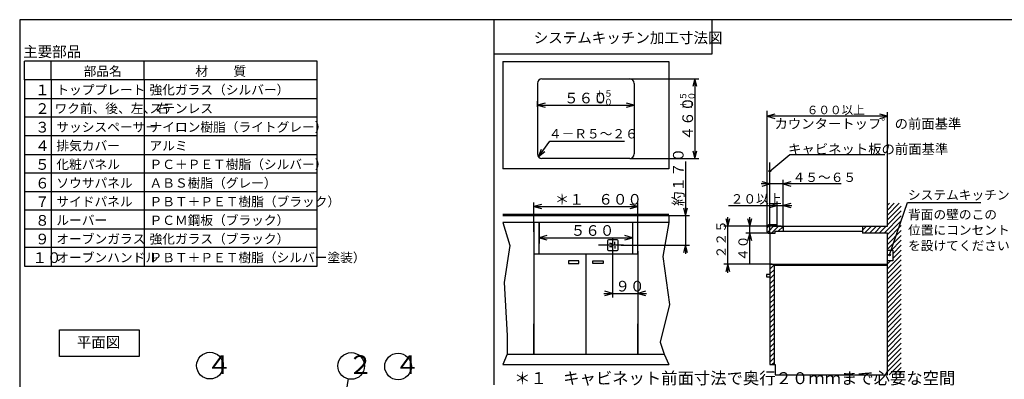
# Model space of a CAD drawing. Extents: x 21 to 621, y 19 to 408.
# Drawn here: x 21 to 391, y 273 to 408 of the extents above; entities that cross this region are included whole.
import ezdxf

# ---------------------------------------------------------------- set-up
doc = ezdxf.new("R2010")
doc.units = 0
doc.layers.get('0').update_dxf_attribs({"linetype": 'CONTINUOUS'})
doc.layers.add('2_ALL_NOTES', color=7, linetype='CONTINUOUS')
doc.styles.add('SLDTEXTSTYLE10', font='MSGOTHIC.TTC', dxfattribs={"width": 0.648148, "bigfont": 'bigfont'})
doc.styles.add('SLDTEXTSTYLE2', font='MSGOTHIC.TTC', dxfattribs={"width": 0.75, "bigfont": 'bigfont'})
doc.styles.add('SLDTEXTSTYLE3', font='MSGOTHIC.TTC', dxfattribs={"width": 0.416667, "bigfont": 'bigfont'})
doc.styles.add('SLDTEXTSTYLE4', font='MSGOTHIC.TTC', dxfattribs={"width": 0.833333, "bigfont": 'bigfont'})
doc.styles.add('SLDTEXTSTYLE6', font='MSGOTHIC.TTC', dxfattribs={"width": 0.661376, "bigfont": 'bigfont'})
doc.styles.add('SLDTEXTSTYLE7', font='MSGOTHIC.TTC', dxfattribs={"width": 0.680272, "bigfont": 'bigfont'})
doc.styles.add('SLDTEXTSTYLE8', font='MSGOTHIC.TTC', dxfattribs={"width": 0.666667, "bigfont": 'bigfont'})

msp = doc.modelspace()

# ---------------------------------------------------------------- linework, layer by layer
at = {"color": 3, "linetype": 'CONTINUOUS'}
for p, q in [((21.286986, 407.97175), (21.286986, 18.97175)), ((567.286986, 407.97175), (21.286986, 407.97175)), ((199.422827, 407.97175), (199.422827, 270.827466)), ((281.422827, 407.97175), (281.422827, 394.97175)), ((23.068869, 385.388228), (23.068869, 392.388228)), ((133.068869, 392.388228), (23.068869, 392.388228)), ((33.068869, 385.388228), (33.068869, 392.388228)), ((68.068869, 385.388228), (68.068869, 392.388228)), ((133.068869, 385.388228), (133.068869, 392.388228)), ((281.422827, 394.97175), (199.422827, 394.97175)), ((202.822206, 392.251992), (265.222206, 392.251992)), ((202.822206, 392.251992), (202.822206, 351.951992)), ((265.222206, 392.251992), (265.222206, 351.951992)), ((133.068869, 385.388228), (23.068869, 385.388228)), ((23.068869, 385.388228), (23.068869, 315.388228)), ((33.068869, 385.388228), (33.068869, 315.388228)), ((68.068869, 385.388228), (68.068869, 315.388228)), ((133.068869, 315.388228), (133.068869, 385.388228)), ((217.512206, 385.751992), (250.532206, 385.751992)), ((250.532206, 385.751992), (276.500916, 385.751984)), ((275.000916, 385.751984), (274.224458, 382.854206)), ((275.777373, 382.854206), (275.000916, 385.751984)), ((275.000916, 385.751984), (275.000916, 355.85199)), ((215.822206, 384.061992), (215.822206, 357.541992)), ((252.222206, 384.061992), (252.222206, 357.541992)), ((23.068869, 378.388228), (133.068869, 378.388228)), ((252.222198, 378.417633), (252.222198, 374.336517)), ((215.822205, 375.248901), (215.822205, 377.336517)), ((218.719982, 376.612974), (215.822205, 375.836517)), ((215.822205, 375.836517), (218.719982, 375.06006)), ((215.822205, 375.836517), (252.222198, 375.836517)), ((252.222198, 375.836517), (249.324421, 376.612974)), ((249.324421, 375.06006), (252.222198, 375.836517)), ((302.158354, 329.854214), (302.158354, 373.695245)), ((133.068869, 371.388228), (23.068869, 371.388228)), ((302.158356, 359.218689), (302.158356, 373.195251)), ((305.056133, 372.471709), (302.158356, 371.695251)), ((302.158356, 371.695251), (305.056133, 370.918794)), ((347.358368, 371.695251), (302.158356, 371.695251)), ((347.358368, 371.695251), (344.46059, 372.471709)), ((344.46059, 370.918794), (347.358368, 371.695251)), ((347.358368, 336.446198), (347.358368, 373.195251)), ((133.068869, 364.388228), (23.068869, 364.388228)), ((302.158354, 329.854214), (302.158354, 363.359561)), ((216.256786, 356.410612), (220.531465, 362.394097)), ((216.256786, 356.410612), (217.346628, 359.318948)), ((220.531465, 362.394097), (248.531465, 362.394097)), ((23.068869, 357.388228), (133.068869, 357.388228)), ((216.256786, 356.410612), (218.000706, 358.851666)), ((218.654784, 358.384384), (216.256786, 356.410612)), ((250.532206, 355.851992), (217.512206, 355.851992)), ((250.532206, 355.851992), (276.500916, 355.85199)), ((274.224458, 358.749767), (275.000916, 355.85199)), ((275.000916, 355.85199), (275.777373, 358.749767)), ((303.158354, 351.127851), (310.625362, 357.388429)), ((310.625362, 357.388429), (346.423781, 357.388429)), ((265.222206, 351.951992), (202.822206, 351.951992)), ((271.463989, 354.667706), (271.463989, 320.017719)), ((303.158354, 346.27069), (303.158354, 354.346263)), ((133.068869, 350.388228), (23.068869, 350.388228)), ((303.158354, 327.846393), (303.158354, 348.27069)), ((329.912914, 346.270691), (299.858356, 346.270691)), ((303.158354, 346.27069), (300.260578, 347.047148)), ((300.260578, 345.494234), (303.158354, 346.27069)), ((303.158356, 329.946381), (303.158356, 347.770691)), ((308.112915, 329.593231), (308.112915, 347.770691)), ((311.010693, 347.047148), (308.112915, 346.270691)), ((308.112915, 346.270691), (311.010693, 345.494234)), ((23.068869, 343.388228), (133.068869, 343.388228)), ((214.522202, 328.292114), (214.522202, 339.298279)), ((217.419979, 338.574736), (214.522202, 337.798279)), ((214.522202, 337.798279), (217.419979, 337.021822)), ((214.522202, 337.798279), (253.522202, 337.798279)), ((253.522202, 337.798279), (250.624424, 338.574736)), ((250.624424, 337.021822), (253.522202, 337.798279)), ((253.522202, 327.619934), (253.522202, 339.298279)), ((270.687532, 337.265484), (271.463989, 334.367706)), ((271.463989, 334.367706), (272.240446, 337.265484)), ((287.658344, 338.18161), (311.412915, 338.18161)), ((305.958344, 338.18161), (303.060566, 338.958067)), ((303.060566, 337.405153), (305.958344, 338.18161)), ((305.958344, 330.446381), (305.958344, 339.68161)), ((308.112915, 330.446381), (308.112915, 339.68161)), ((311.010693, 338.958067), (308.112915, 338.18161)), ((308.112915, 338.18161), (311.010693, 337.405153)), ((347.358354, 330.446393), (347.358354, 339.009249)), ((349.921418, 339.009249), (347.358354, 336.446184)), ((351.759896, 339.009249), (347.358354, 334.607706)), ((348.082941, 339.009249), (347.358354, 338.284662)), ((352.558354, 337.969229), (347.358354, 332.769229)), ((348.10167, 319.599226), (354.911421, 339.369471)), ((354.911421, 339.369471), (382.411421, 339.369471)), ((133.068869, 336.388228), (23.068869, 336.388228)), ((202.822206, 334.867712), (265.222206, 334.867712)), ((202.822206, 334.367712), (265.222206, 334.367712)), ((261.669754, 334.367706), (272.963989, 334.367706)), ((265.222206, 334.367712), (265.222206, 331.767712)), ((286.584596, 333.344158), (287.361053, 330.446381)), ((287.361053, 312.846393), (287.361053, 333.746381)), ((287.361053, 330.446381), (288.137511, 333.344158)), ((294.822359, 333.344158), (295.598816, 330.446381)), ((295.598816, 316.546405), (295.598816, 333.746381)), ((295.598816, 330.446381), (296.375273, 333.344158)), ((352.558354, 334.292273), (346.112474, 327.846393)), ((352.558354, 336.130751), (347.358354, 330.930751)), ((23.068869, 329.388228), (133.068869, 329.388228)), ((202.822206, 331.767712), (205.416431, 323.213799)), ((265.222206, 331.767712), (202.822206, 331.767712)), ((214.522206, 331.767712), (214.522206, 320.067712)), ((216.522206, 331.767712), (216.522206, 323.862128)), ((216.522206, 320.067712), (216.522206, 331.767712)), ((251.522206, 331.767712), (251.522206, 323.862128)), ((251.522206, 331.767712), (251.522206, 320.067712)), ((253.522206, 320.067712), (253.522206, 331.767712)), ((265.222206, 331.767712), (262.988552, 319.071919)), ((306.42749, 330.446381), (285.861053, 330.446381)), ((307.387329, 330.446381), (294.098816, 330.446381)), ((303.250533, 330.946393), (302.158354, 329.854214)), ((302.158354, 328.346393), (302.158354, 329.946393)), ((305.08901, 330.946393), (302.230417, 328.0878)), ((305.558354, 330.946393), (303.158354, 330.946393)), ((306.427488, 330.446393), (303.827488, 327.846393)), ((304.58901, 330.446393), (305.958354, 330.446393)), ((305.758354, 330.646393), (305.758354, 330.746393)), ((305.958354, 330.446393), (347.358354, 330.446393)), ((308.112924, 330.293351), (306.315966, 328.496393)), ((308.112924, 330.446393), (308.112924, 328.496393)), ((339.520085, 330.446393), (338.012924, 328.939231)), ((338.012924, 330.446393), (338.012924, 327.846393)), ((341.358563, 330.446393), (338.758563, 327.846393)), ((343.197041, 330.446393), (340.597041, 327.846393)), ((345.035518, 330.446393), (342.435518, 327.846393)), ((346.873996, 330.446393), (344.273996, 327.846393)), ((352.558354, 332.453796), (347.358354, 327.253796)), ((352.558354, 330.615318), (347.358354, 325.415318)), ((216.522202, 328.388123), (216.522202, 324.583588)), ((219.419979, 326.860045), (216.522202, 326.083588)), ((216.522202, 326.083588), (219.419979, 325.30713)), ((216.522202, 326.083588), (251.522186, 326.083588)), ((244.070907, 326.173387), (244.070907, 319.068715)), ((251.522186, 326.083588), (248.624409, 326.860045)), ((248.624409, 325.30713), (251.522186, 326.083588)), ((251.522186, 328.274445), (251.522186, 324.583588)), ((304.475708, 327.846405), (294.098816, 327.846405)), ((295.598816, 327.846405), (294.822359, 324.948628)), ((296.375273, 324.948628), (295.598816, 327.846405)), ((302.658354, 327.846393), (305.108354, 327.846393)), ((303.158354, 327.846393), (303.158354, 278.446393)), ((305.108354, 327.846393), (305.108354, 328.496393)), ((305.108354, 328.496393), (307.058354, 328.496393)), ((307.058354, 328.496393), (338.012924, 328.496393)), ((347.358354, 327.846393), (338.012924, 327.846393)), ((352.558354, 328.776841), (347.358354, 323.576841)), ((347.358354, 274.546393), (347.358354, 327.846393)), ((352.558354, 326.938363), (347.358354, 321.738363)), ((133.068869, 322.388228), (23.068869, 322.388228)), ((205.416431, 323.213799), (203.345491, 309.269472)), ((248.216897, 323.317712), (238.792257, 323.317712)), ((242.193164, 324.917712), (242.193164, 321.717712)), ((245.793164, 325.317712), (242.593164, 325.317712)), ((243.570907, 323.917712), (242.898868, 323.917712)), ((243.570907, 322.717712), (242.898868, 322.717712)), ((244.070907, 323.417712), (244.070907, 323.317712)), ((244.070907, 323.217712), (244.070907, 323.317712)), ((244.902098, 323.667014), (244.902098, 324.569962)), ((244.902098, 322.968411), (244.902098, 322.065462)), ((246.193164, 321.717712), (246.193164, 324.917712)), ((247.266464, 323.317719), (272.963989, 323.317719)), ((271.463989, 323.317719), (270.687532, 320.419941)), ((272.240446, 320.419941), (271.463989, 323.317719)), ((352.558354, 325.099885), (348.650199, 321.191731)), ((352.558354, 323.261408), (349.358354, 320.061408)), ((214.522206, 320.067712), (253.522206, 320.067712)), ((214.522206, 320.067712), (214.522206, 282.367712)), ((234.022206, 320.067712), (234.022206, 306.136532)), ((242.593164, 321.317712), (245.793164, 321.317712)), ((244.070908, 320.067719), (244.070908, 303.676605)), ((253.522202, 321.020233), (253.522202, 303.676605)), ((253.522206, 320.067712), (253.522206, 306.751744)), ((253.522206, 320.067712), (253.522206, 282.367712)), ((262.988552, 319.071919), (265.404648, 301.054745)), ((347.358354, 321.396393), (349.358354, 321.396393)), ((352.558354, 319.584452), (347.358354, 314.384452)), ((352.558354, 321.42293), (349.358354, 318.22293)), ((349.358354, 321.396393), (349.358354, 317.396393)), ((23.068869, 315.388228), (133.068869, 315.388228)), ((231.422206, 317.338505), (227.522206, 317.338505)), ((227.522206, 317.338505), (227.522206, 316.428505)), ((227.522206, 316.428505), (231.422206, 316.428505)), ((231.422206, 316.428505), (231.422206, 317.338505)), ((236.622206, 317.338505), (240.522206, 317.338505)), ((236.622206, 316.428505), (236.622206, 317.338505)), ((240.522206, 316.428505), (236.622206, 316.428505)), ((240.522206, 317.338505), (240.522206, 316.428505)), ((303.978607, 316.146393), (285.861053, 316.146393)), ((287.361053, 316.146393), (286.584596, 313.248615)), ((288.137511, 313.248615), (287.361053, 316.146393)), ((303.158354, 316.146393), (347.358354, 316.146393)), ((304.758354, 315.907916), (303.158354, 314.307916)), ((304.758354, 316.146393), (304.758354, 278.446393)), ((347.358354, 315.646393), (304.758354, 315.646393)), ((352.558354, 317.745975), (347.358354, 312.545975)), ((348.531817, 317.396393), (347.358354, 316.22293)), ((349.358354, 317.396393), (347.358354, 317.396393)), ((352.558354, 315.907497), (347.358354, 310.707497)), ((303.158354, 312.246393), (301.858354, 312.246393)), ((301.858354, 312.246393), (301.858354, 311.336393)), ((301.858354, 311.336393), (303.158354, 311.336393)), ((304.758354, 314.069438), (303.158354, 312.469438)), ((304.758354, 314.069438), (303.158354, 312.469438)), ((304.758354, 312.23096), (303.158354, 310.63096)), ((352.558354, 314.069019), (347.358354, 308.869019)), ((352.558354, 312.230542), (347.358354, 307.030542)), ((203.345491, 309.269472), (204.519024, 289.319421)), ((304.758354, 310.392483), (303.158354, 308.792483)), ((304.758354, 308.554005), (303.158354, 306.954005)), ((352.558354, 308.553587), (347.332326, 303.327559)), ((352.558354, 310.392064), (347.461721, 305.295432)), ((234.022206, 306.136532), (234.022206, 282.367712)), ((240.770908, 305.176605), (256.822201, 305.176605)), ((244.070908, 305.176605), (241.17313, 305.953062)), ((241.17313, 304.400148), (244.070908, 305.176605)), ((256.419979, 305.953062), (253.522202, 305.176605)), ((253.522202, 305.176605), (256.419979, 304.400148)), ((304.758354, 306.715527), (303.158354, 305.115527)), ((304.758354, 304.87705), (303.158354, 303.27705)), ((352.558354, 304.876631), (347.358354, 299.676631)), ((352.558354, 306.715109), (348.058458, 302.215213)), ((265.404648, 301.054745), (261.953082, 286.903324)), ((304.758354, 303.038572), (303.158354, 301.438572)), ((304.758354, 301.200094), (303.158354, 299.600094)), ((352.558354, 303.038154), (347.358354, 297.838154)), ((348.058458, 302.215213), (347.358354, 301.515109)), ((352.558354, 301.199676), (347.358354, 295.999676)), ((304.758354, 299.361617), (303.158354, 297.761617)), ((304.758354, 297.523139), (303.158354, 295.923139)), ((352.558354, 299.361198), (347.358354, 294.161198)), ((352.558354, 297.522721), (347.358354, 292.322721)), ((214.522206, 282.367712), (214.522206, 293.779556)), ((253.522206, 282.367712), (253.522206, 293.779556)), ((304.758354, 295.684662), (303.158354, 294.084662)), ((304.758354, 293.846184), (303.158354, 292.246184)), ((352.558354, 295.684243), (347.358354, 290.484243)), ((352.558354, 293.845766), (347.358354, 288.645766)), ((36.184699, 281.516319), (36.184699, 291.516319)), ((36.184699, 291.516319), (66.184699, 291.516319)), ((66.184699, 291.516319), (66.184699, 281.516319)), ((204.519024, 289.319421), (204.498345, 282.367712)), ((304.758354, 292.007706), (303.158354, 290.407706)), ((304.758354, 290.169229), (303.158354, 288.569229)), ((352.558354, 292.007288), (347.358354, 286.807288)), ((352.558354, 290.16881), (347.358354, 284.96881)), ((261.953082, 286.903324), (263.394753, 282.367712)), ((304.758354, 288.330751), (303.158354, 286.730751)), ((304.758354, 288.330751), (303.158354, 286.730751)), ((304.758354, 286.492273), (303.158354, 284.892273)), ((352.558354, 288.330333), (347.358354, 283.130333)), ((352.558354, 286.491855), (347.358354, 281.291855)), ((66.184699, 281.516319), (36.184699, 281.516319)), ((204.498345, 282.367712), (202.822206, 278.467712)), ((204.498345, 282.367712), (263.394753, 282.367712)), ((263.394753, 282.367712), (265.222206, 278.467712)), ((304.758354, 284.653796), (303.158354, 283.053796)), ((304.758354, 282.815318), (303.158354, 281.215318)), ((352.558354, 284.653377), (347.358354, 279.453377)), ((352.558354, 282.8149), (347.358354, 277.6149)), ((202.822206, 278.467712), (265.222206, 278.467712)), ((304.758354, 280.976841), (303.158354, 279.376841)), ((303.158354, 278.446393), (305.108354, 278.446393)), ((304.758354, 279.138363), (304.066384, 278.446393)), ((305.108354, 278.446393), (305.108354, 274.546393)), ((352.558354, 280.976422), (347.358354, 275.776422)), ((352.558354, 279.137944), (347.966802, 274.546393)), ((305.108354, 274.546393), (347.358354, 274.546393)), ((352.558354, 277.299467), (349.80528, 274.546393)), ((352.558354, 275.460989), (351.643758, 274.546393)), ((141.790882, 254.724272), (144.869526, 273.196137))]:
    msp.add_line(p, q, dxfattribs=at)
for centre, radius in [((303.158354, 351.127851), 0.333333), ((348.10167, 319.599226), 0.333333), ((92.782168, 278.034636), 5), ((145.86693, 277.905142), 5), ((163.450887, 277.728711), 5)]:
    msp.add_circle(centre, radius, dxfattribs=at)
for centre, radius, start, end in [((217.512206, 384.061992), 1.69, 90, 180), ((250.532206, 384.061992), 1.69, 0, 90), ((217.512206, 357.541992), 1.69, 180, 270), ((250.532206, 357.541992), 1.69, 270, 0), ((303.158354, 329.946393), 1, 90, 180), ((305.558354, 330.746393), 0.2, 0, 90), ((305.958354, 330.646393), 0.2, 180, 270), ((302.658354, 328.346393), 0.5, 180, 270), ((242.593164, 324.917712), 0.4, 90, 180), ((243.570907, 323.417712), 0.5, 0, 90), ((243.570907, 323.217712), 0.5, 270, 0), ((245.793164, 324.917712), 0.4, 0, 90), ((242.593164, 321.717712), 0.4, 180, 270), ((245.793164, 321.717712), 0.4, 270, 0)]:
    msp.add_arc(centre, radius, start, end, dxfattribs=at)

# ---------------------------------------------------------------- texts
at = {"layer": '2_ALL_NOTES', "color": 2, "linetype": 'CONTINUOUS', "attachment_point": 1}
for s, insert, char_height, style in [('システムキッチン加工寸法図', (214.422852, 403.1809), 4, 'SLDTEXTSTYLE4'), ('主要部品', (22.578064, 397.959464), 4, 'SLDTEXTSTYLE2'), ('部品名', (45.318848, 390.383652), 3.5, 'SLDTEXTSTYLE4'), ('材\u3000\u3000質\u3000', (87.291565, 390.383652), 3.5, 'SLDTEXTSTYLE4'), ('１', (27.068848, 383.597282), 4, 'SLDTEXTSTYLE3'), ('トッププレート', (35.068848, 383.383652), 3.5, 'SLDTEXTSTYLE2'), ('強化ガラス（シルバー）', (70.068848, 383.383652), 3.5, 'SLDTEXTSTYLE2'), ('＋５', (237.599197, 381.461958), 2.4, 'SLDTEXTSTYLE4'), ('５６０', (225.846527, 380.545616), 4, 'SLDTEXTSTYLE4'), ('－０', (237.599197, 378.261976), 2.4, 'SLDTEXTSTYLE4'), ('２', (27.068848, 376.597282), 4, 'SLDTEXTSTYLE3'), ('ワク前、後、左、右', (34.358398, 376.383652), 3.5, 'SLDTEXTSTYLE2'), ('ステンレス', (70.068848, 376.383652), 3.5, 'SLDTEXTSTYLE2'), ('６００以上', (317.025024, 375.662524), 3.2, 'SLDTEXTSTYLE4'), ('カウンタートッフ゜の前面基準', (304.932312, 370.733045), 3.675, 'SLDTEXTSTYLE6'), ('３', (27.068848, 369.597282), 4, 'SLDTEXTSTYLE3'), ('サッシスペーサー', (35.068848, 369.383652), 3.5, 'SLDTEXTSTYLE2'), ('ナイロン樹脂（ライトグレー）', (70.068848, 369.383652), 3.5, 'SLDTEXTSTYLE2'), ('４－Ｒ５～２６', (220.111084, 366.876938), 3.5, 'SLDTEXTSTYLE4'), ('４', (27.068848, 362.597282), 4, 'SLDTEXTSTYLE3'), ('排気カバー', (35.068848, 362.383652), 3.5, 'SLDTEXTSTYLE2'), ('アルミ', (70.068848, 362.383652), 3.5, 'SLDTEXTSTYLE2'), ('キャビネット板の前面基準', (310.03418, 361.201307), 3.675, 'SLDTEXTSTYLE7'), ('５', (27.068848, 355.597282), 4, 'SLDTEXTSTYLE3'), ('化粧パネル', (35.068848, 355.383652), 3.5, 'SLDTEXTSTYLE2'), ('ＰＣ＋ＰＥＴ樹脂（シルバー）', (70.068848, 355.383652), 3.5, 'SLDTEXTSTYLE2'), ('６', (27.068848, 348.597282), 4, 'SLDTEXTSTYLE3'), ('ソウサパネル', (35.068848, 348.383652), 3.5, 'SLDTEXTSTYLE2'), ('ＡＢＳ樹脂（グレー）', (70.068848, 348.383652), 3.5, 'SLDTEXTSTYLE2'), ('４５～６５', (311.704559, 350.51616), 3.5, 'SLDTEXTSTYLE4'), ('システムキッチン', (355.053314, 343.891709), 3.5, 'SLDTEXTSTYLE8'), ('７', (27.068848, 341.597282), 4, 'SLDTEXTSTYLE3'), ('サイドパネル', (35.068848, 341.383652), 3.5, 'SLDTEXTSTYLE2'), ('ＰＢＴ＋ＰＥＴ樹脂（ブラック）', (70.068848, 341.383652), 3.5, 'SLDTEXTSTYLE2'), ('＊１\u3000６００', (222.360535, 342.507377), 4, 'SLDTEXTSTYLE4'), ('２０以上', (288.450012, 342.427079), 3.5, 'SLDTEXTSTYLE4'), ('背面の壁のこの', (355.092957, 336.535264), 3.5, 'SLDTEXTSTYLE8'), ('８', (27.068848, 334.597282), 4, 'SLDTEXTSTYLE3'), ('ルーバー', (35.068848, 334.383652), 3.5, 'SLDTEXTSTYLE2'), ('ＰＣＭ鋼板（ブラック）', (70.068848, 334.383652), 3.5, 'SLDTEXTSTYLE2'), ('５６０', (228.360519, 330.792686), 4, 'SLDTEXTSTYLE4'), ('位置にコンセント', (355.092957, 330.702012), 3.5, 'SLDTEXTSTYLE8'), ('９', (27.068848, 327.597282), 4, 'SLDTEXTSTYLE3'), ('オーブンガラス', (35.068848, 327.383652), 3.5, 'SLDTEXTSTYLE2'), ('強化ガラス（ブラック）', (70.068848, 327.383652), 3.5, 'SLDTEXTSTYLE2'), ('を設けてください', (355.092957, 324.868638), 3.5, 'SLDTEXTSTYLE8'), ('１０', (26.068848, 320.597282), 4, 'SLDTEXTSTYLE3'), ('オーブンハンドル', (35.068848, 320.383652), 3.5, 'SLDTEXTSTYLE2'), ('ＰＢＴ＋ＰＥＴ樹脂（シルバー塗装）', (70.068848, 320.383652), 3.5, 'SLDTEXTSTYLE2'), ('９０', (245.134888, 309.885703), 4, 'SLDTEXTSTYLE4'), ('平面図', (42.740417, 288.8059), 4, 'SLDTEXTSTYLE4'), ('４', (91.450477, 281.915989), 7, 'SLDTEXTSTYLE3'), ('２', (144.557663, 281.915989), 7, 'SLDTEXTSTYLE3'), ('４', (162.15183, 281.915989), 7, 'SLDTEXTSTYLE3'), ('＊１\u3000キャビネット前面寸法で奥行２０ｍｍまで必要な空間', (207.088562, 275.57263), 4.5, 'SLDTEXTSTYLE10')]:
    msp.add_mtext(s, dxfattribs=dict(at, insert=insert, char_height=char_height, style=style))
at = {"layer": '2_ALL_NOTES', "color": 2, "linetype": 'CONTINUOUS', "attachment_point": 1, "rotation": 90.000003, "style": 'SLDTEXTSTYLE4'}
for s, insert, char_height in [('＋５', (269.375475, 374.378998), 2.4), ('４６０', (270.291817, 362.626343), 4), ('－０', (272.575457, 374.378998), 2.4), ('約１７０', (266.754906, 338.006042), 4), ('２２５', (283.115585, 318.338043), 3.5), ('４０', (291.353347, 317.338074), 3.5)]:
    msp.add_mtext(s, dxfattribs=dict(at, insert=insert, char_height=char_height))

doc.saveas('drawing.dxf')
